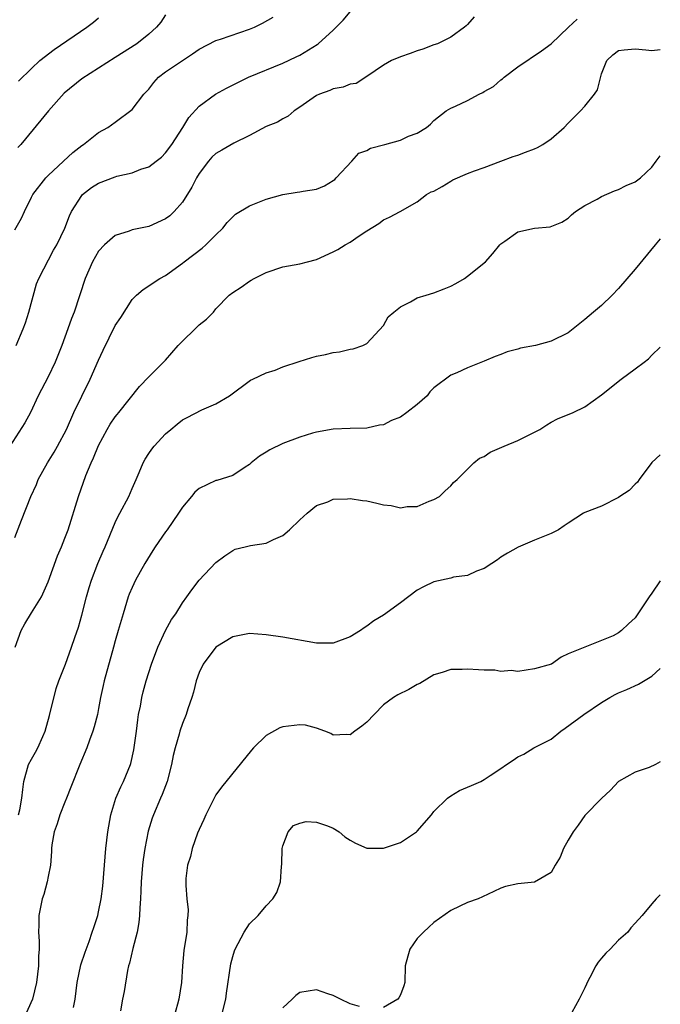
# Model space of a CAD drawing. Units: inches. Extents: x 2541000 to 2544000, y 1542000 to 1545000.
# Drawn here: x 2543924 to 2544000, y 1542060 to 1542178 of the extents above; entities that cross this region are included whole.
import ezdxf

# ---------------------------------------------------------------- set-up
doc = ezdxf.new("R2010")
doc.units = ezdxf.units.IN
doc.header["$MEASUREMENT"] = 0
doc.layers.add('LD25411542_2ft', color=113, linetype='Continuous')

msp = doc.modelspace()

# ---------------------------------------------------------------- linework, layer by layer
at = {"layer": 'LD25411542_2ft'}
for points, elevation in [([(2543977.79, 1542178.21), (2543977, 1542177.29), (2543976.85, 1542177.15), (2543976.63, 1542177), (2543975, 1542175.8), (2543973.42, 1542175), (2543973, 1542174.87), (2543971.66, 1542174.34), (2543971, 1542174.17), (2543970.16, 1542173.84), (2543969, 1542173.44), (2543967.93, 1542173), (2543967, 1542172.44), (2543965, 1542171.08), (2543963.72, 1542170.28), (2543963, 1542170.19), (2543962.18, 1542169.82), (2543961, 1542169.64), (2543960.57, 1542169.43), (2543959.34, 1542169), (2543959, 1542168.85), (2543957, 1542167.45), (2543956.32, 1542167), (2543955.62, 1542166.38), (2543955, 1542166.06), (2543954.34, 1542165.66), (2543953, 1542165.12), (2543951, 1542164.05), (2543949.13, 1542163.13), (2543947.71, 1542162.29), (2543947, 1542161.91), (2543946.53, 1542161.47), (2543946.11, 1542161), (2543945, 1542159.53), (2543944.68, 1542159), (2543944.12, 1542157.88), (2543943, 1542156.12), (2543942.01, 1542155), (2543941.51, 1542154.49), (2543941, 1542154.11), (2543939, 1542153.2), (2543938.82, 1542153.18), (2543937, 1542152.79), (2543936.65, 1542152.65), (2543935, 1542152.14), (2543933.71, 1542151), (2543933, 1542150.24), (2543932.3, 1542149), (2543931.4, 1542147), (2543930.1, 1542143), (2543929.78, 1542142.22), (2543929.35, 1542141), (2543928.62, 1542139), (2543927.83, 1542137), (2543927, 1542135.26), (2543925.81, 1542133), (2543924.88, 1542131), (2543924.23, 1542129.77), (2543922.42, 1542127)], 8278), ([(2543923, 1542152.81), (2543923.82, 1542154.18), (2543924.17, 1542155), (2543925, 1542156.7), (2543925.18, 1542157), (2543926.73, 1542159), (2543927, 1542159.28), (2543928.84, 1542161), (2543929.95, 1542162.05), (2543931, 1542162.88), (2543931.2, 1542163), (2543933, 1542164.41), (2543934.11, 1542165), (2543935, 1542165.64), (2543937, 1542167.15), (2543938.42, 1542169), (2543939, 1542169.6), (2543939.61, 1542170.39), (2543940.16, 1542171), (2543941, 1542171.65), (2543943, 1542173.02), (2543944.21, 1542173.79), (2543945, 1542174.34), (2543947, 1542175.38), (2543947.55, 1542175.55), (2543951, 1542176.74), (2543951.61, 1542177), (2543952.54, 1542177.46), (2543953.81, 1542178.19)], 8274), ([(2543923.17, 1542139), (2543924.01, 1542141), (2543924.28, 1542141.72), (2543924.69, 1542143), (2543925.62, 1542146.38), (2543925.87, 1542147), (2543927.64, 1542150.36), (2543928.03, 1542151), (2543929, 1542153), (2543929.54, 1542154.46), (2543929.79, 1542155), (2543931, 1542156.91), (2543931.08, 1542157), (2543932.16, 1542157.84), (2543933, 1542158.39), (2543935, 1542159.14), (2543935.2, 1542159.2), (2543937, 1542159.6), (2543938.03, 1542160.03), (2543939, 1542160.34), (2543939.88, 1542161), (2543940.51, 1542161.49), (2543941, 1542162), (2543941.74, 1542163), (2543943.07, 1542165), (2543943.78, 1542166.22), (2543945, 1542167.56), (2543946.97, 1542169), (2543948.28, 1542169.72), (2543950.88, 1542171), (2543955, 1542172.69), (2543956.57, 1542173.43), (2543957, 1542173.64), (2543959.09, 1542174.91), (2543959.21, 1542175), (2543961, 1542176.64), (2543961.36, 1542177), (2543962.17, 1542177.83), (2543963, 1542178.83)], 8276), ([(2543941, 1542178.47), (2543940.42, 1542177.58), (2543939.93, 1542177), (2543939, 1542176.13), (2543937.56, 1542175), (2543935, 1542173.36), (2543933, 1542172.11), (2543931, 1542170.82), (2543928.9, 1542169.1), (2543927.03, 1542167), (2543923.74, 1542163), (2543923.39, 1542162.61)], 8272), ([(2543923.45, 1542170.55), (2543925, 1542172.07), (2543926, 1542173), (2543927.7, 1542174.3), (2543931.59, 1542177), (2543932.4, 1542177.6), (2543933, 1542178.11)], 8270), ([(2543923, 1542116.08), (2543923.83, 1542118.17), (2543924.94, 1542121), (2543925.59, 1542122.41), (2543925.82, 1542123), (2543926.92, 1542125), (2543927.72, 1542126.28), (2543928.12, 1542127), (2543929.18, 1542129), (2543930.07, 1542131), (2543931, 1542132.97), (2543932, 1542135), (2543933, 1542137.27), (2543933.55, 1542138.45), (2543935, 1542141.39), (2543935.65, 1542142.35), (2543937, 1542144.5), (2543937.52, 1542145), (2543938.32, 1542145.68), (2543940.31, 1542147), (2543941, 1542147.37), (2543943, 1542148.83), (2543943.2, 1542149), (2543945.37, 1542150.63), (2543945.81, 1542151), (2543947, 1542152.2), (2543947.81, 1542153), (2543948.34, 1542153.66), (2543949, 1542154.37), (2543949.34, 1542154.66), (2543951, 1542155.67), (2543953, 1542156.45), (2543954.97, 1542157.03), (2543956.71, 1542157.29), (2543957, 1542157.32), (2543957.4, 1542157.4), (2543959, 1542157.67), (2543959.94, 1542158.06), (2543961, 1542158.68), (2543961.18, 1542158.82), (2543961.36, 1542159), (2543963.22, 1542161), (2543964.05, 1542161.95), (2543965, 1542162.28), (2543965.44, 1542162.56), (2543967.15, 1542163), (2543969, 1542163.51), (2543969.96, 1542163.96), (2543971, 1542164.32), (2543972.12, 1542165), (2543972.59, 1542165.41), (2543973, 1542165.84), (2543974.45, 1542167), (2543975, 1542167.32), (2543975.56, 1542167.56), (2543977, 1542168.22), (2543978.41, 1542169), (2543978.82, 1542169.18), (2543979, 1542169.3), (2543980.09, 1542169.91), (2543981, 1542170.72), (2543981.18, 1542170.82), (2543981.39, 1542171), (2543983, 1542172.27), (2543985.84, 1542174.16), (2543987, 1542175.01), (2543989.07, 1542177), (2543990.07, 1542177.93)], 8280), ([(2543923.06, 1542103), (2543923.78, 1542105), (2543924.21, 1542105.79), (2543925, 1542107.12), (2543926.2, 1542109), (2543927, 1542110.79), (2543928.1, 1542113.9), (2543928.58, 1542115), (2543929, 1542116.02), (2543929.36, 1542117), (2543930.61, 1542121), (2543931.49, 1542123.49), (2543932.11, 1542125), (2543932.41, 1542125.59), (2543933, 1542127.08), (2543934.05, 1542129), (2543934.4, 1542129.6), (2543935, 1542130.51), (2543935.22, 1542130.78), (2543935.41, 1542131), (2543937.88, 1542134.12), (2543939, 1542135.26), (2543941, 1542137.25), (2543942.51, 1542139), (2543943, 1542139.53), (2543944.54, 1542141), (2543945, 1542141.48), (2543945.86, 1542142.14), (2543946.7, 1542143), (2543947, 1542143.36), (2543948.58, 1542145), (2543949, 1542145.34), (2543950.02, 1542145.98), (2543951, 1542146.69), (2543951.21, 1542146.79), (2543951.56, 1542147), (2543953, 1542147.71), (2543955, 1542148.37), (2543957, 1542148.74), (2543957.94, 1542149), (2543959, 1542149.26), (2543961, 1542150.17), (2543961.54, 1542150.46), (2543962.4, 1542151), (2543963, 1542151.34), (2543964.08, 1542152.08), (2543965, 1542152.67), (2543966.45, 1542153.55), (2543967, 1542154.01), (2543967.7, 1542154.3), (2543968.98, 1542155), (2543971, 1542156.16), (2543972.1, 1542157), (2543972.68, 1542157.32), (2543973, 1542157.43), (2543973.97, 1542157.97), (2543975, 1542158.61), (2543975.25, 1542158.75), (2543977, 1542159.51), (2543977.83, 1542159.83), (2543979, 1542160.24), (2543981, 1542160.98), (2543982.46, 1542161.54), (2543983, 1542161.7), (2543983.93, 1542162.07), (2543985, 1542162.47), (2543985.36, 1542162.64), (2543986.01, 1542163), (2543987, 1542163.68), (2543988.52, 1542165), (2543989, 1542165.53), (2543990.49, 1542167), (2543991, 1542167.55), (2543992.17, 1542169), (2543992.51, 1542169.49), (2543993, 1542171.4), (2543993.64, 1542173), (2543994.32, 1542173.68), (2543995, 1542174.18), (2543995.71, 1542174.29), (2543997, 1542174.4), (2543998.29, 1542174.29), (2543999, 1542174.21), (2544000, 1542174.3)], 8282), ([(2543923.47, 1542083), (2543923.6, 1542083.6), (2543923.86, 1542085), (2543923.96, 1542086.04), (2543924.08, 1542087), (2543924.66, 1542089), (2543925, 1542089.65), (2543925.5, 1542090.5), (2543925.75, 1542091), (2543926.34, 1542092.34), (2543926.65, 1542093), (2543927.15, 1542094.85), (2543927.93, 1542098.07), (2543928.26, 1542099), (2543929.06, 1542101), (2543929.79, 1542103), (2543930.16, 1542104.16), (2543930.6, 1542105.4), (2543931, 1542106.85), (2543931.55, 1542109), (2543931.87, 1542110.13), (2543932.15, 1542111), (2543932.92, 1542113), (2543933.54, 1542114.46), (2543933.79, 1542115), (2543935, 1542117.89), (2543935.36, 1542118.64), (2543935.56, 1542119), (2543936.6, 1542121), (2543937, 1542121.94), (2543937.49, 1542123), (2543937.86, 1542123.86), (2543938.33, 1542125), (2543938.57, 1542125.43), (2543939, 1542126.11), (2543939.37, 1542126.63), (2543939.64, 1542127), (2543941, 1542128.47), (2543941.61, 1542129), (2543942.39, 1542129.61), (2543943, 1542130.14), (2543943.59, 1542130.41), (2543945.32, 1542131.32), (2543947, 1542132.04), (2543948.62, 1542133), (2543951.14, 1542134.86), (2543951.41, 1542135), (2543953, 1542135.73), (2543954.07, 1542136.07), (2543955, 1542136.44), (2543956.92, 1542137.08), (2543958.43, 1542137.57), (2543959, 1542137.72), (2543960.06, 1542137.94), (2543961, 1542138.17), (2543961.74, 1542138.26), (2543963, 1542138.55), (2543963.38, 1542138.62), (2543964.52, 1542139), (2543965, 1542139.25), (2543967, 1542141.41), (2543967.56, 1542142.44), (2543968.2, 1542143), (2543969, 1542143.62), (2543970.22, 1542144.22), (2543971, 1542144.68), (2543972.08, 1542145), (2543973, 1542145.3), (2543974.24, 1542145.76), (2543975, 1542146.09), (2543975.61, 1542146.39), (2543976.63, 1542147), (2543977, 1542147.28), (2543979.16, 1542149), (2543980.03, 1542149.97), (2543980.87, 1542151), (2543981, 1542151.14), (2543981.45, 1542151.45), (2543983, 1542152.58), (2543985, 1542153.01), (2543986.85, 1542153.15), (2543988.27, 1542153.73), (2543989, 1542154.21), (2543989.41, 1542154.59), (2543989.89, 1542155), (2543991, 1542155.69), (2543992.47, 1542156.47), (2543993, 1542156.78), (2543994.55, 1542157.45), (2543995, 1542157.61), (2543995.92, 1542158.08), (2543997, 1542158.55), (2543997.63, 1542159), (2543999, 1542160.3), (2543999.51, 1542161), (2544000, 1542161.62)], 8284), ([(2544000, 1542151.74), (2543999.38, 1542151), (2543997, 1542148.12), (2543995, 1542145.79), (2543994.25, 1542145), (2543993, 1542143.78), (2543992.04, 1542143), (2543991, 1542142.11), (2543989.62, 1542141), (2543989, 1542140.52), (2543987, 1542139.51), (2543985.1, 1542139), (2543983.33, 1542138.67), (2543983, 1542138.56), (2543981.75, 1542138.25), (2543981, 1542137.92), (2543980.31, 1542137.69), (2543979, 1542137.12), (2543977, 1542136.32), (2543975.73, 1542135.73), (2543975, 1542135.46), (2543973, 1542133.97), (2543972.53, 1542133.47), (2543972.19, 1542133), (2543971, 1542131.96), (2543969.77, 1542131), (2543969, 1542130.44), (2543967.94, 1542130.06), (2543967, 1542129.53), (2543966.52, 1542129.48), (2543965, 1542129.15), (2543963, 1542129.11), (2543961, 1542129.02), (2543959, 1542128.65), (2543958.53, 1542128.53), (2543957, 1542128.05), (2543955, 1542127.3), (2543953.43, 1542126.57), (2543953, 1542126.27), (2543952.21, 1542125.79), (2543951.2, 1542125), (2543951, 1542124.8), (2543950.5, 1542124.49), (2543949, 1542123.5), (2543947.09, 1542122.91), (2543947, 1542122.89), (2543945, 1542121.93), (2543944.5, 1542121.5), (2543944.07, 1542121), (2543943, 1542119.7), (2543942.55, 1542119), (2543941.17, 1542117), (2543941, 1542116.78), (2543939.75, 1542115), (2543939.46, 1542114.54), (2543938.53, 1542113), (2543937.41, 1542111), (2543937, 1542110.14), (2543936.67, 1542109.33), (2543936.54, 1542109), (2543935.92, 1542107), (2543935.36, 1542105), (2543935, 1542103.78), (2543934.79, 1542103), (2543933.66, 1542099), (2543933.55, 1542098.45), (2543933.22, 1542097), (2543933, 1542095.7), (2543932.86, 1542095), (2543932.49, 1542093.51), (2543932.34, 1542093), (2543931.93, 1542091.93), (2543931.6, 1542091), (2543930.76, 1542089), (2543929.69, 1542086.31), (2543929.2, 1542085), (2543929, 1542084.54), (2543928.4, 1542083), (2543928.07, 1542081.93), (2543927.7, 1542081), (2543927.45, 1542079.45), (2543927.39, 1542079), (2543927.38, 1542078.62), (2543927.28, 1542077), (2543927, 1542075.67), (2543926.88, 1542075), (2543926.48, 1542073.52), (2543926.27, 1542073), (2543925.87, 1542071), (2543925.9, 1542069.9), (2543925.86, 1542069), (2543925.93, 1542067.93), (2543925.92, 1542067), (2543925.86, 1542066.14), (2543925.84, 1542065), (2543925.6, 1542063), (2543925.12, 1542061), (2543924.2, 1542059)], 8286), ([(2543930.02, 1542060.02), (2543930.21, 1542061), (2543930.47, 1542063), (2543930.9, 1542065.1), (2543931.39, 1542066.61), (2543931.88, 1542067.88), (2543932.26, 1542069), (2543932.43, 1542069.57), (2543932.9, 1542071), (2543933, 1542071.42), (2543933.31, 1542073), (2543933.5, 1542074.5), (2543933.7, 1542077), (2543933.87, 1542079), (2543934, 1542080), (2543934.11, 1542081), (2543934.45, 1542083), (2543935.05, 1542085), (2543935.66, 1542086.34), (2543935.99, 1542087), (2543936.83, 1542089), (2543936.87, 1542089.13), (2543937.22, 1542090.78), (2543937.52, 1542093), (2543937.67, 1542094.33), (2543937.78, 1542095), (2543937.99, 1542095.99), (2543938.16, 1542097), (2543938.31, 1542097.69), (2543938.68, 1542099), (2543939.3, 1542101), (2543940.06, 1542103), (2543941, 1542104.99), (2543941.7, 1542106.3), (2543942.21, 1542107), (2543943, 1542108.3), (2543943.55, 1542109), (2543944.13, 1542109.87), (2543945, 1542110.99), (2543947, 1542113.11), (2543948.08, 1542113.92), (2543949, 1542114.55), (2543949.31, 1542114.69), (2543950.47, 1542115), (2543951.14, 1542115.14), (2543953, 1542115.42), (2543953.86, 1542115.86), (2543955, 1542116.33), (2543955.79, 1542117), (2543957, 1542118.2), (2543957.89, 1542119), (2543959, 1542119.9), (2543960.34, 1542120.34), (2543961, 1542120.66), (2543962.71, 1542120.71), (2543963, 1542120.76), (2543964.5, 1542120.5), (2543965, 1542120.46), (2543966.19, 1542120.19), (2543967, 1542119.98), (2543967.91, 1542119.91), (2543969, 1542119.65), (2543969.81, 1542119.81), (2543971, 1542119.79), (2543972.42, 1542120.42), (2543973, 1542120.62), (2543973.67, 1542121), (2543974.33, 1542121.67), (2543975, 1542122.25), (2543975.35, 1542122.65), (2543975.76, 1542123), (2543977.78, 1542125), (2543978.43, 1542125.57), (2543979, 1542125.77), (2543979.72, 1542126.28), (2543981.36, 1542127), (2543983, 1542127.68), (2543985, 1542128.65), (2543985.62, 1542129), (2543986.45, 1542129.55), (2543987, 1542129.86), (2543987.74, 1542130.26), (2543989.6, 1542131), (2543991, 1542131.68), (2543993, 1542133.1), (2543995.35, 1542135), (2543997, 1542136.22), (2543998.08, 1542137), (2543998.59, 1542137.41), (2543999, 1542137.87), (2544000, 1542138.81)], 8288), ([(2544000, 1542125.96), (2543999, 1542125.04), (2543997.48, 1542123), (2543997.29, 1542122.71), (2543997, 1542122.46), (2543996.28, 1542121.72), (2543995.18, 1542121), (2543995, 1542120.86), (2543993, 1542119.84), (2543991, 1542119.07), (2543990.85, 1542119), (2543989, 1542117.82), (2543988.53, 1542117.47), (2543987.85, 1542117), (2543987, 1542116.57), (2543985, 1542115.78), (2543983.04, 1542114.96), (2543981.76, 1542114.24), (2543981, 1542113.75), (2543980.58, 1542113.42), (2543979.9, 1542113), (2543979, 1542112.41), (2543978.09, 1542112.09), (2543977, 1542111.56), (2543975.35, 1542111.35), (2543975, 1542111.25), (2543973, 1542110.81), (2543971.77, 1542110.23), (2543971, 1542109.81), (2543969, 1542108.3), (2543967, 1542106.82), (2543965.85, 1542106.15), (2543965, 1542105.5), (2543964.67, 1542105.33), (2543964.23, 1542105), (2543963, 1542104.23), (2543961, 1542103.51), (2543959, 1542103.5), (2543955, 1542104.19), (2543953, 1542104.49), (2543951, 1542104.64), (2543949, 1542104.23), (2543947.01, 1542103), (2543945.48, 1542101), (2543945, 1542100.01), (2543944.66, 1542099), (2543944.34, 1542097.66), (2543944.13, 1542097), (2543943.64, 1542095.64), (2543943.45, 1542095), (2543943, 1542093.92), (2543942.71, 1542093), (2543942.62, 1542092.62), (2543942.15, 1542091), (2543941.92, 1542090.08), (2543941.72, 1542089), (2543941.18, 1542087), (2543940.58, 1542085.42), (2543940.38, 1542085), (2543939.54, 1542083), (2543939.39, 1542082.61), (2543938.94, 1542081.06), (2543938.52, 1542079), (2543938.32, 1542077.68), (2543938.24, 1542077), (2543938.08, 1542075), (2543938.05, 1542073.95), (2543938, 1542073), (2543937.91, 1542071.91), (2543937.9, 1542071), (2543937.82, 1542070.18), (2543937.59, 1542069), (2543937.08, 1542067.08), (2543936.68, 1542065.32), (2543936.58, 1542065), (2543936.44, 1542064.44), (2543936.05, 1542061.95), (2543935.84, 1542061), (2543935.61, 1542059.61)], 8290), ([(2544000, 1542110.91), (2543999, 1542109.44), (2543998.68, 1542109), (2543997, 1542106.51), (2543996.2, 1542105.8), (2543995.37, 1542105), (2543995, 1542104.71), (2543994.38, 1542104.38), (2543989, 1542102.2), (2543988.16, 1542101.84), (2543987.04, 1542101), (2543985, 1542100.41), (2543983, 1542100.12), (2543982.21, 1542100.21), (2543981, 1542100.13), (2543980.25, 1542100.25), (2543979, 1542100.26), (2543978.32, 1542100.32), (2543977, 1542100.4), (2543976.35, 1542100.35), (2543975, 1542100.36), (2543973.99, 1542099.99), (2543973, 1542099.72), (2543971.31, 1542098.69), (2543971, 1542098.55), (2543970.02, 1542097.98), (2543968.68, 1542097.32), (2543968.17, 1542097), (2543967, 1542096.12), (2543965.86, 1542095), (2543965, 1542094.07), (2543964.4, 1542093.6), (2543963.56, 1542093), (2543963, 1542092.56), (2543962.58, 1542092.58), (2543961, 1542092.52), (2543960.7, 1542092.7), (2543959.98, 1542093), (2543959, 1542093.34), (2543957.69, 1542093.69), (2543957, 1542093.75), (2543955, 1542093.51), (2543954.61, 1542093.39), (2543953, 1542092.49), (2543951.5, 1542091), (2543951.26, 1542090.74), (2543947.67, 1542086.33), (2543947, 1542085.39), (2543946.86, 1542085.14), (2543945.79, 1542083), (2543945.56, 1542082.44), (2543945, 1542081.27), (2543944.81, 1542080.81), (2543944.15, 1542079), (2543943.96, 1542078.04), (2543943.62, 1542077), (2543943.42, 1542075.42), (2543943.4, 1542075), (2543943.41, 1542074.59), (2543943.52, 1542073), (2543943.68, 1542071.68), (2543943.66, 1542071), (2543943.57, 1542070.43), (2543943.52, 1542069), (2543943.19, 1542066.81), (2543943.03, 1542065), (2543942.88, 1542063), (2543942.56, 1542061), (2543942.42, 1542060.42), (2543942.03, 1542059)], 8292), ([(2543947.67, 1542059), (2543948.18, 1542061), (2543948.27, 1542061.73), (2543948.78, 1542065.22), (2543949, 1542066.11), (2543949.2, 1542066.8), (2543949.3, 1542067), (2543949.67, 1542067.67), (2543950.36, 1542069), (2543951, 1542070), (2543952.05, 1542071), (2543953, 1542072.17), (2543953.79, 1542073), (2543954.26, 1542073.74), (2543954.72, 1542075), (2543954.83, 1542076.83), (2543954.88, 1542077.12), (2543954.91, 1542079), (2543955, 1542079.3), (2543955.63, 1542081), (2543956.25, 1542081.75), (2543957, 1542082.03), (2543957.78, 1542082.22), (2543959, 1542082.15), (2543960.31, 1542081.69), (2543961, 1542081.43), (2543961.69, 1542081), (2543962.38, 1542080.38), (2543963, 1542079.98), (2543963.63, 1542079.63), (2543965, 1542079.05), (2543967, 1542079.02), (2543969, 1542079.72), (2543970.92, 1542081), (2543971, 1542081.08), (2543972.72, 1542083), (2543973, 1542083.39), (2543974.64, 1542085), (2543975, 1542085.29), (2543976.07, 1542085.93), (2543977.5, 1542086.5), (2543978.59, 1542087), (2543979, 1542087.21), (2543979.71, 1542087.71), (2543981, 1542088.53), (2543981.66, 1542089), (2543982.47, 1542089.53), (2543983, 1542089.94), (2543983.74, 1542090.26), (2543984.9, 1542091), (2543985, 1542091.03), (2543987, 1542092.04), (2543988.13, 1542093), (2543988.65, 1542093.35), (2543990.87, 1542095), (2543993, 1542096.4), (2543993.97, 1542097), (2543994.63, 1542097.37), (2543995, 1542097.55), (2543996.02, 1542097.98), (2543997.39, 1542098.61), (2543999, 1542099.56), (2544000, 1542100.46)], 8294), ([(2544000, 1542089.35), (2543999.41, 1542089), (2543998.66, 1542088.66), (2543997, 1542088.1), (2543995.03, 1542086.97), (2543994.05, 1542085.95), (2543993, 1542084.97), (2543991, 1542082.94), (2543990.21, 1542081.79), (2543989.6, 1542081), (2543989, 1542079.98), (2543988.47, 1542079), (2543988.04, 1542077.96), (2543987.45, 1542077), (2543987, 1542076.13), (2543985, 1542074.99), (2543983, 1542074.77), (2543981.54, 1542074.46), (2543981, 1542074.26), (2543980.13, 1542073.87), (2543978.79, 1542073.21), (2543978.27, 1542073), (2543977, 1542072.54), (2543976.1, 1542072.1), (2543975, 1542071.61), (2543973, 1542070.18), (2543972.41, 1542069.59), (2543971.75, 1542069), (2543971, 1542068.24), (2543970.11, 1542067), (2543969.87, 1542066.13), (2543969.59, 1542065), (2543969.53, 1542063), (2543969.4, 1542062.6), (2543969, 1542061.52), (2543968.83, 1542061.17), (2543968.68, 1542061), (2543967, 1542060.03)], 8296), ([(2544000, 1542073.47), (2543999.5, 1542073), (2543999, 1542072.38), (2543997.84, 1542071), (2543997, 1542070.1), (2543996.49, 1542069.51), (2543996.13, 1542069), (2543995, 1542068.05), (2543994.03, 1542067), (2543993.49, 1542066.51), (2543993, 1542065.91), (2543992.58, 1542065.42), (2543992.31, 1542065), (2543991.61, 1542063.61), (2543991.27, 1542063), (2543991.18, 1542062.82), (2543991, 1542062.35), (2543990.33, 1542061), (2543989, 1542058.64)], 8298), ([(2543964.14, 1542060.14), (2543963, 1542060.46), (2543961.86, 1542061), (2543961, 1542061.46), (2543960.36, 1542061.64), (2543959, 1542062.15), (2543957, 1542061.8), (2543956.55, 1542061.45), (2543956.1, 1542061), (2543955, 1542059.99)], 8296)]:
    msp.add_lwpolyline(points, dxfattribs=dict(at, elevation=elevation))

doc.saveas('drawing.dxf')
